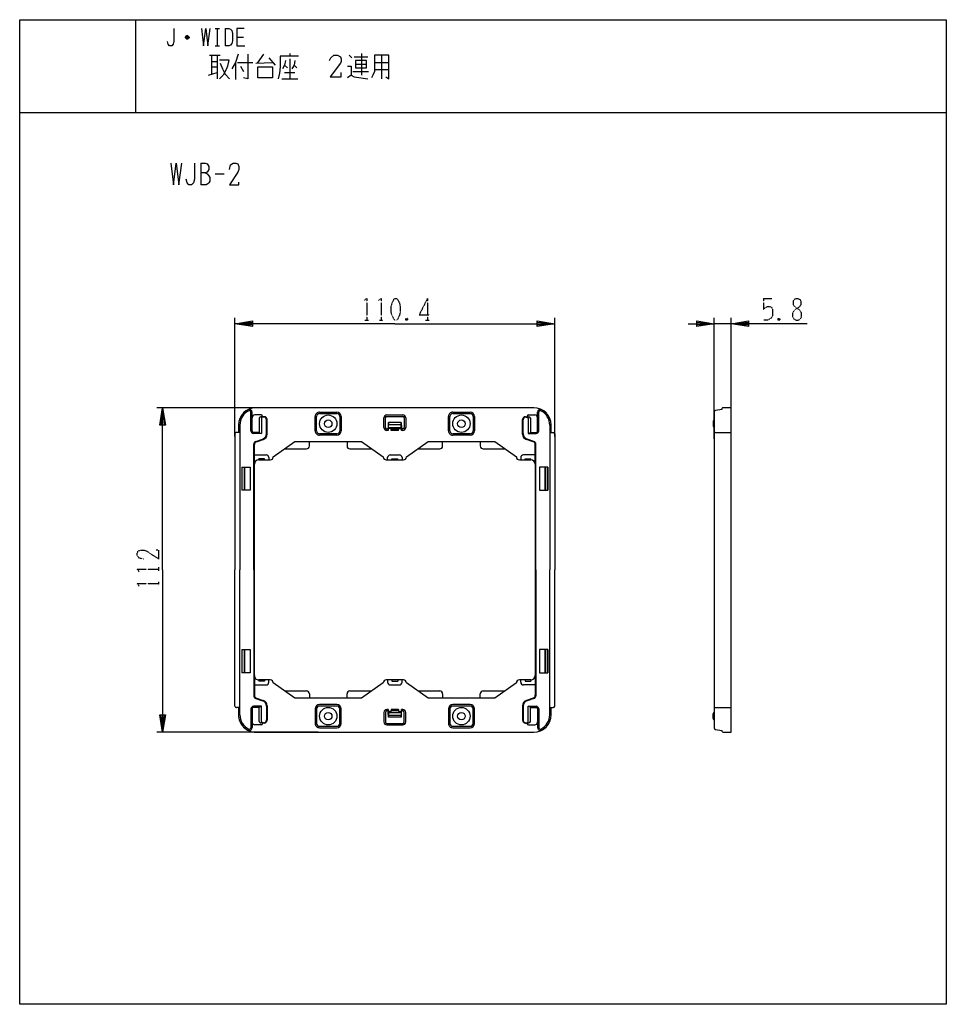
# Model space of a CAD drawing. Extents: x -40 to 280, y -340 to 0.
import ezdxf

# ---------------------------------------------------------------- set-up
doc = ezdxf.new("R2010")
doc.units = 0
doc.linetypes.add('DOT2', pattern=[0.125, 0, -0.125])
doc.layers.add('1', color=7, linetype='CONTINUOUS')

msp = doc.modelspace()

# ---------------------------------------------------------------- linework, layer by layer
at = {"layer": '1', "color": 5, "linetype": 'CONTINUOUS'}
for p, q in [((0, 0), (0, -32)), ((27.5, -3), (29, -3)), ((28.25, -3), (28.25, -9)), ((31, -3), (31, -9)), ((18.5, -6.25), (17.25, -6.25)), ((18.25, -5.75), (17.5, -5.75)), ((17.5, -6.5), (18.25, -6.5)), ((35, -6), (37.25, -6)), ((27.5, -9), (29, -9)), ((25.5, -12.25), (29.25, -12.25)), ((26.25, -12.25), (26.25, -18.8125)), ((28.25, -12.25), (28.25, -20.375)), ((44.25, -11.9375), (42, -15.0625)), ((46, -13.1875), (48.25, -15.6875)), ((53.25, -11.625), (53.25, -12.5625)), ((53.25, -13.5), (53.25, -20.375)), ((73.75, -12.25), (74.75, -13.1875)), ((75.5, -12.875), (80.25, -12.875)), ((78, -11.625), (78, -19.125)), ((85, -12.25), (85, -20.375)), ((26.25, -14.4375), (28.25, -14.4375)), ((26.25, -16.3125), (28.25, -16.3125)), ((34.5, -14.75), (34.5, -20.6875)), ((35.25, -14.75), (40.5, -14.75)), ((36.25, -16), (37.25, -17.875)), ((41.5, -15.0625), (47.25, -14.75)), ((51.5, -15.6875), (52.5, -16.625)), ((54.75, -15.6875), (55.75, -16.625)), ((76, -15.375), (79.75, -15.375)), ((82.5, -14.75), (87.5, -14.75)), ((25.25, -19.125), (28.25, -18.1875)), ((50.5, -20.375), (56, -20.375)), ((51.5, -18.1875), (55, -18.1875)), ((75, -17.875), (80.5, -17.875)), ((82.5, -17.25), (87.5, -17.25)), ((-40, -32), (280, -32)), ((-40, -32), (280, -32)), ((22.5, -49.5), (22.5, -57)), ((27.5, -53.25), (30.625, -53.25)), ((34.35, -143.907422), (34.35, -103)), ((144.75, -143.907422), (144.75, -103)), ((199.85, -144.696292), (199.85, -103)), ((205.65, -105), (199.85, -105)), ((205.65, -138.555916), (205.65, -103)), ((63.074429, -134), (7.35, -134)), ((39.849998, -142), (39.849998, -135.510012)), ((40.249998, -142), (40.249998, -135.560406)), ((137.55, -134), (41.55, -134)), ((63.55, -135.5), (63.55, -135.5)), ((63.55, -135.5), (69.55, -135.5)), ((63.55, -136), (69.55, -136)), ((109.55, -135.5), (109.55, -135.5)), ((109.55, -135.5), (115.55, -135.5)), ((109.55, -136), (115.55, -136)), ((138.850002, -142), (138.850002, -135.560406)), ((139.250002, -142), (139.250002, -135.510012)), ((199.85, -135.43097), (199.85, -244.56903)), ((40.249998, -137.5), (40.249998, -137.5)), ((43.35, -136.5), (41.249998, -136.5)), ((43.449999, -137.7), (43.449999, -142.9)), ((43.85, -137.1), (43.85, -137)), ((44.250004, -137.2), (43.949999, -137.2)), ((45.250004, -142.925572), (45.250004, -138.2)), ((45.450004, -143.068692), (45.450004, -138.1)), ((62.55, -142), (62.55, -137)), ((70.55, -137), (70.55, -142)), ((85.8, -140.8), (85.8, -137.499999)), ((86.3, -140.8), (86.3, -137.499999)), ((86.8, -136.999999), (92.3, -136.999999)), ((91.726923, -139.1), (87.373077, -139.1)), ((92.8, -137.499999), (92.8, -140.8)), ((108.55, -142), (108.55, -137)), ((116.55, -137), (116.55, -142)), ((133.649996, -143.068692), (133.649996, -138.1)), ((133.849996, -142.925572), (133.849996, -138.2)), ((134.849996, -137.2), (135.150001, -137.2)), ((135.25, -137.1), (135.25, -137)), ((135.650001, -137.7), (135.650001, -142.9)), ((135.75, -136.5), (137.850002, -136.5)), ((138.850002, -137.5), (138.850002, -137.5)), ((199.45, -138.7), (199.45, -140.3)), ((36.05, -142.5), (34.85, -142.5)), ((35.55, -140), (35.55, -142.5)), ((42.749999, -142.5), (40.75, -142.5)), ((87.3, -141.3), (86.8, -141.3)), ((87.3, -141.8), (86.8, -141.8)), ((87.4, -139.8), (91.7, -139.8)), ((87.4, -140.8), (91.7, -140.8)), ((90.8, -141.3), (88.3, -141.3)), ((90.8, -141.7), (88.3, -141.7)), ((90.8, -141.8), (88.3, -141.8)), ((92.3, -141.3), (91.8, -141.3)), ((92.3, -141.8), (91.8, -141.8)), ((136.350001, -142.5), (138.35, -142.5)), ((143.05, -142.5), (144.25, -142.5)), ((143.55, -142.5), (143.55, -140)), ((200.35, -142.5), (205.65, -142.5)), ((34.35, -143), (34.35, -190)), ((43.449999, -142.9), (40.749998, -142.9)), ((41.527326, -145.625873), (43.895351, -144.818592)), ((41.727326, -145.768993), (44.095351, -144.961713)), ((60.05, -147.2), (60.05, -145.7)), ((69.55, -143), (63.55, -143)), ((73.05, -145.7), (73.05, -147.2)), ((106.05, -147.2), (106.05, -145.7)), ((115.55, -143), (109.55, -143)), ((119.05, -145.7), (119.05, -147.2)), ((137.372674, -145.768993), (135.004649, -144.961713)), ((137.572674, -145.625873), (135.204649, -144.818592)), ((135.650001, -142.9), (138.350002, -142.9)), ((144.75, -143), (144.75, -190)), ((40.85, -190), (40.85, -146.572383)), ((41.05, -153.5), (41.05, -146.715504)), ((51.512264, -148.2), (59.05, -148.2)), ((74.05, -148.2), (81.587736, -148.2)), ((97.512264, -148.2), (105.05, -148.2)), ((120.05, -148.2), (127.587736, -148.2)), ((138.05, -153.5), (138.05, -146.715504)), ((138.25, -190), (138.25, -146.572383)), ((41.05, -150.3), (45.15, -150.3)), ((42.55, -152), (42.55, -151.6)), ((44.55, -151.6), (42.55, -151.6)), ((42.55, -152), (46.55, -152)), ((44.55, -152), (44.55, -151.6)), ((46.05, -151.2), (46.05, -152)), ((86.55, -152), (92.55, -152)), ((87.05, -152), (87.05, -151.2)), ((87.95, -150.3), (91.15, -150.3)), ((88.55, -152), (88.55, -151.6)), ((88.55, -151.6), (90.55, -151.6)), ((90.55, -152), (90.55, -151.6)), ((92.05, -151.2), (92.05, -152)), ((132.55, -152), (136.55, -152)), ((133.05, -151.2), (133.05, -152)), ((138.05, -150.3), (133.95, -150.3)), ((134.55, -152), (134.55, -151.6)), ((134.55, -151.6), (136.55, -151.6)), ((136.55, -152), (136.55, -151.6)), ((36.75, -154.5), (36.75, -162.5)), ((36.85, -162.5), (36.85, -154.5)), ((37.65, -154.5), (37.65, -162.5)), ((37.65, -162.5), (37.65, -154.5)), ((41.05, -190), (41.05, -153.5)), ((138.05, -153.5), (138.05, -190)), ((141.45, -162.5), (141.45, -154.5)), ((141.45, -154.5), (141.45, -162.5)), ((142.25, -162.5), (142.25, -154.5)), ((142.35, -154.5), (142.35, -162.5)), ((34.35, -237), (34.35, -190)), ((40.85, -190), (40.85, -233.427617)), ((41.05, -226.5), (41.05, -190)), ((138.05, -190), (138.05, -226.5)), ((138.25, -190), (138.25, -233.427617)), ((144.75, -237), (144.75, -190)), ((36.75, -217.5), (36.75, -225.5)), ((36.85, -225.5), (36.85, -217.5)), ((37.65, -225.5), (37.65, -217.5)), ((37.65, -217.5), (37.65, -225.5)), ((141.45, -217.5), (141.45, -225.5)), ((141.45, -225.5), (141.45, -217.5)), ((142.25, -225.5), (142.25, -217.5)), ((142.35, -217.5), (142.35, -225.5)), ((41.05, -226.5), (41.05, -233.284496)), ((138.05, -226.5), (138.05, -233.284496)), ((41.05, -229.7), (45.15, -229.7)), ((42.55, -228), (42.55, -228.4)), ((46.55, -228), (42.55, -228)), ((44.55, -228.4), (42.55, -228.4)), ((44.55, -228), (44.55, -228.4)), ((46.05, -228.8), (46.05, -228)), ((92.55, -228), (86.55, -228)), ((87.05, -228), (87.05, -228.8)), ((87.95, -229.7), (91.15, -229.7)), ((88.55, -228), (88.55, -228.4)), ((88.55, -228.4), (90.55, -228.4)), ((90.55, -228), (90.55, -228.4)), ((92.05, -228.8), (92.05, -228)), ((136.55, -228), (132.55, -228)), ((133.05, -228.8), (133.05, -228)), ((138.05, -229.7), (133.95, -229.7)), ((134.55, -228), (134.55, -228.4)), ((134.55, -228.4), (136.55, -228.4)), ((136.55, -228), (136.55, -228.4)), ((41.527326, -234.374127), (43.895351, -235.181408)), ((41.727326, -234.231007), (44.095351, -235.038287)), ((51.512264, -231.8), (59.05, -231.8)), ((60.05, -232.8), (60.05, -234.3)), ((73.05, -234.3), (73.05, -232.8)), ((74.05, -231.8), (81.587736, -231.8)), ((97.512264, -231.8), (105.05, -231.8)), ((106.05, -232.8), (106.05, -234.3)), ((119.05, -234.3), (119.05, -232.8)), ((120.05, -231.8), (127.587736, -231.8)), ((137.372674, -234.231007), (135.004649, -235.038287)), ((137.572674, -234.374127), (135.204649, -235.181408)), ((36.05, -237.5), (34.85, -237.5)), ((35.55, -237.5), (35.55, -240)), ((39.849998, -238), (39.849998, -244.489988)), ((40.249998, -238), (40.249998, -244.439594)), ((43.449999, -237.1), (40.749998, -237.1)), ((42.749999, -237.5), (40.75, -237.5)), ((43.449999, -242.3), (43.449999, -237.1)), ((45.250004, -237.074428), (45.250004, -241.8)), ((45.450004, -236.931308), (45.450004, -241.9)), ((62.55, -238), (62.55, -243)), ((69.55, -237), (63.55, -237)), ((70.55, -243), (70.55, -238)), ((108.55, -238), (108.55, -243)), ((115.55, -237), (109.55, -237)), ((116.55, -243), (116.55, -238)), ((133.649996, -236.931308), (133.649996, -241.9)), ((133.849996, -237.074428), (133.849996, -241.8)), ((135.650001, -242.3), (135.650001, -237.1)), ((135.650001, -237.1), (138.350002, -237.1)), ((136.350001, -237.5), (138.35, -237.5)), ((138.850002, -238), (138.850002, -244.439594)), ((139.250002, -238), (139.250002, -244.489988)), ((143.05, -237.5), (144.25, -237.5)), ((143.55, -240), (143.55, -237.5)), ((200.35, -237.5), (205.65, -237.5)), ((85.8, -239.2), (85.8, -242.500001)), ((86.3, -239.2), (86.3, -242.500001)), ((87.3, -238.2), (86.8, -238.2)), ((87.3, -238.7), (86.8, -238.7)), ((91.726923, -240.9), (87.373077, -240.9)), ((87.4, -239.2), (91.7, -239.2)), ((87.4, -240.2), (91.7, -240.2)), ((90.8, -238.2), (88.3, -238.2)), ((90.8, -238.3), (88.3, -238.3)), ((90.8, -238.7), (88.3, -238.7)), ((92.3, -238.2), (91.8, -238.2)), ((92.3, -238.7), (91.8, -238.7)), ((92.8, -242.500001), (92.8, -239.2)), ((199.45, -241.3), (199.45, -239.7)), ((40.249998, -242.5), (40.249998, -242.5)), ((43.35, -243.5), (41.249998, -243.5)), ((43.85, -242.9), (43.85, -243)), ((44.250004, -242.8), (43.949999, -242.8)), ((63.55, -244), (69.55, -244)), ((63.55, -244.5), (63.55, -244.5)), ((63.55, -244.5), (69.55, -244.5)), ((86.8, -243.000001), (92.3, -243.000001)), ((109.55, -244), (115.55, -244)), ((109.55, -244.5), (109.55, -244.5)), ((109.55, -244.5), (115.55, -244.5)), ((134.849996, -242.8), (135.150001, -242.8)), ((135.25, -242.9), (135.25, -243)), ((135.75, -243.5), (137.850002, -243.5)), ((138.850002, -242.5), (138.850002, -242.5)), ((63.074429, -246), (7.35, -246)), ((41.55, -246), (137.55, -246))]:
    msp.add_line(p, q, dxfattribs=at)
at = {"layer": '1', "color": 5, "linetype": 'DOT2'}
for p, q in [((100.8, -96.25), (100.8, -103.75)), ((216.9, -96.25), (219.7125, -96.25)), ((79.2375, -103.75), (80.4875, -103.75)), ((84.2375, -103.75), (85.4875, -103.75)), ((93.925, -103.125), (93.3, -103.75)), ((100.175, -103.75), (101.425, -103.75)), ((222.525, -103.125), (221.9, -103.75)), ((8.1, -190.3125), (8.1, -189.0625)), ((8.1, -195.3125), (8.1, -194.0625))]:
    msp.add_line(p, q, dxfattribs=at)
at = {"layer": '1', "color": 5, "linetype": 'CONTINUOUS'}
for points in [[(-40, -340), (-40, 0), (280, 0), (280, -340), (-40, -340)], [(42.25, -16.3125), (47.25, -16.3125), (47.25, -20.0625), (42.25, -20.0625), (42.25, -16.3125)], [(76, -14.125), (76, -16.625), (79.75, -16.625), (79.75, -14.125), (76, -14.125)], [(87.3, -141.8), (87.3, -141.117072), (87.4, -140.8), (87.4, -139.8), (87.373077, -139.1), (87.330769, -139.1), (87.330769, -139.8), (87.3, -140.2), (87.3, -141.8)], [(91.8, -141.8), (91.8, -141.117072), (91.7, -140.8), (91.7, -139.8), (91.726923, -139.1), (91.769231, -139.1), (91.769231, -139.8), (91.8, -140.2), (91.8, -141.8)], [(87.3, -238.2), (87.3, -238.882928), (87.4, -239.2), (87.4, -240.2), (87.373077, -240.9), (87.330769, -240.9), (87.330769, -240.2), (87.3, -239.8), (87.3, -238.2)], [(91.8, -238.2), (91.8, -238.882928), (91.7, -239.2), (91.7, -240.2), (91.726923, -240.9), (91.769231, -240.9), (91.769231, -240.2), (91.8, -239.8), (91.8, -238.2)]]:
    msp.add_lwpolyline(points, close=True, dxfattribs=at)
for points in [[(13.25, -3), (13.25, -7.5), (13, -8.5), (12.5, -9), (11.75, -9), (11.25, -8.5), (11, -7.5)], [(22.75, -3), (23.5, -9), (24.25, -3), (25, -9), (25.75, -3)], [(31, -3), (32.25, -3), (32.75, -3.25), (33.25, -3.75), (33.5, -4.75), (33.5, -7.25), (33.25, -8.25), (32.75, -8.75), (32.25, -9), (31, -9)], [(37.5, -3), (35, -3), (35, -9), (37.75, -9)], [(17.25, -6), (17.75, -5.5), (18, -5.5), (18.5, -6), (18.5, -6.25), (18, -6.75), (17.75, -6.75), (17.25, -6.25), (17.25, -6), (18.5, -6)], [(35.5, -11.9375), (34.5, -14.75), (33.25, -16.9375)], [(38.75, -11.9375), (38.75, -20.375), (37.25, -20.0625)], [(56.25, -12.5625), (50, -12.5625), (50, -16.3125), (49.75, -18.5), (49.25, -20.375)], [(67, -14.125), (67.5, -13.1875), (68.5, -12.25), (69.75, -12.25), (70.75, -12.875), (71, -13.5), (71, -14.4375), (70.75, -15.0625), (67.25, -19.75), (71, -19.75), (71, -18.1875)], [(82.5, -12.25), (82.5, -17.875), (82, -19.125), (81.5, -20.0625)], [(86.5, -19.75), (87.5, -20.375), (87.5, -12.25), (82.5, -12.25)], [(29, -13.8125), (32.25, -13.8125), (31.75, -16), (31.25, -17.25), (30.25, -19.125), (29, -20.375)], [(29.25, -15.0625), (30, -16.9375), (31, -18.8125), (32.5, -20.375)], [(51.75, -14.125), (51.5, -15.6875), (50.75, -16.9375)], [(55, -14.125), (54.75, -15.6875), (54, -16.9375)], [(73.25, -16), (74.5, -16), (74.5, -19.125), (73.25, -20.0625)], [(74.5, -19.125), (75.5, -19.75), (80.25, -20.375)], [(12.1875, -49.5), (13.125, -57), (14.0625, -49.5), (15, -57), (15.9375, -49.5)], [(20.3125, -49.5), (20.3125, -55.125), (20, -56.375), (19.375, -57), (18.4375, -57), (17.8125, -56.375), (17.5, -55.125)], [(22.5, -49.5), (24.0625, -49.5), (24.6875, -49.8125), (25, -50.125), (25.3125, -50.75), (25.3125, -51.6875), (25, -52.3125), (24.6875, -52.625), (24.0625, -52.9375), (22.5, -52.9375)], [(32.5, -51.6875), (32.8125, -50.125), (33.75, -49.5), (34.6875, -49.5), (35.3125, -49.8125), (35.625, -50.75), (35.625, -51.6875), (35.3125, -52.625), (32.5, -57), (35.625, -57), (35.625, -56.0625)], [(24.0625, -52.9375), (24.6875, -53.25), (25.3125, -53.875), (25.625, -54.5), (25.625, -55.75), (25.3125, -56.375), (25, -56.6875), (24.375, -57), (22.5, -57)], [(89.55, -105), (34.35, -105), (40.35, -104), (40.35, -106), (34.35, -105), (40.35, -104.5), (40.35, -105.5), (34.35, -105)], [(89.55, -105), (144.75, -105), (138.75, -106), (138.75, -104), (144.75, -105), (138.75, -105.5), (138.75, -104.5), (144.75, -105)], [(190.85, -105), (199.85, -105), (193.85, -106), (193.85, -104), (199.85, -105), (193.85, -105.5), (193.85, -104.5), (199.85, -105)], [(231.9, -105), (205.65, -105), (211.65, -104), (211.65, -106), (205.65, -105), (211.65, -104.5), (211.65, -105.5), (205.65, -105)], [(9.35, -190), (9.35, -134), (10.35, -140), (8.35, -140), (9.35, -134), (9.85, -140), (8.85, -140), (9.35, -134)], [(202.45, -134.5), (202.45, -134.560406), (200.264802, -134.938282)], [(202.95, -246), (205.65, -246), (205.65, -134), (202.95, -134)], [(42.749999, -137.642154), (42.749999, -142.645455), (43.449999, -142.9)], [(44.450004, -137.1), (43.85, -137.1), (43.85, -137.142154), (43.249999, -137.142154)], [(62.05, -142), (62.05, -142), (62.05, -137)], [(71.05, -137), (71.05, -137), (71.05, -142)], [(86.8, -136.499999), (86.8, -136.499999), (92.3, -136.499999)], [(93.3, -137.499999), (93.3, -137.499999), (93.3, -140.8)], [(108.05, -142), (108.05, -142), (108.05, -137)], [(117.05, -137), (117.05, -137), (117.05, -142)], [(134.649996, -137.1), (135.25, -137.1), (135.25, -137.142154), (135.850001, -137.142154)], [(136.350001, -137.642154), (136.350001, -142.645455), (135.650001, -142.9)], [(36.05, -140), (36.050784, -140.899023), (36.05, -140.901247), (36.05, -190)], [(88.3, -141.8), (88.3, -141.117072), (87.3, -141.117072)], [(90.8, -141.8), (90.8, -141.117072), (91.8, -141.117072)], [(143.05, -140), (143.049216, -140.399023), (143.05, -140.401247), (143.05, -190)], [(47.55, -151), (55.05, -145.7), (78.05, -145.7), (85.55, -151)], [(69.55, -143.5), (69.55, -143.5), (63.55, -143.5)], [(93.55, -151), (101.05, -145.7), (124.05, -145.7), (131.55, -151)], [(115.55, -143.5), (115.55, -143.5), (109.55, -143.5)], [(138.05, -146.354722), (138.05, -145.9999), (137.782332, -145.90865)], [(138.05, -146.354722), (138.05, -145.9999), (137.782332, -145.90865)], [(36.75, -154.5), (39.55, -154.5), (39.55, -162.5), (36.75, -162.5)], [(142.35, -154.5), (139.55, -154.5), (139.55, -162.5), (142.35, -162.5)], [(9.35, -190), (9.35, -246), (8.35, -240), (10.35, -240), (9.35, -246), (8.85, -240), (9.85, -240), (9.35, -246)], [(36.05, -240), (36.050784, -239.600977), (36.05, -239.598753), (36.05, -190)], [(143.05, -240), (143.049216, -239.100977), (143.05, -239.098753), (143.05, -190)], [(36.75, -217.5), (39.55, -217.5), (39.55, -225.5), (36.75, -225.5)], [(142.35, -217.5), (139.55, -217.5), (139.55, -225.5), (142.35, -225.5)], [(85.55, -229), (78.05, -234.3), (55.05, -234.3), (47.55, -229)], [(131.55, -229), (124.05, -234.3), (101.05, -234.3), (93.55, -229)], [(138.05, -233.645278), (138.05, -234.0001), (137.782332, -234.09135)], [(42.749999, -242.357846), (42.749999, -237.354545), (43.449999, -237.1)], [(62.05, -238), (62.05, -238), (62.05, -243)], [(69.55, -236.5), (69.55, -236.5), (63.55, -236.5)], [(71.05, -243), (71.05, -243), (71.05, -238)], [(108.05, -238), (108.05, -238), (108.05, -243)], [(115.55, -236.5), (115.55, -236.5), (109.55, -236.5)], [(117.05, -243), (117.05, -243), (117.05, -238)], [(136.350001, -242.357846), (136.350001, -237.354545), (135.650001, -237.1)], [(88.3, -238.2), (88.3, -238.882928), (87.3, -238.882928)], [(90.8, -238.2), (90.8, -238.882928), (91.8, -238.882928)], [(93.3, -242.500001), (93.3, -242.500001), (93.3, -239.2)], [(44.450004, -242.9), (43.85, -242.9), (43.85, -242.857846), (43.249999, -242.857846)], [(86.8, -243.500001), (86.8, -243.500001), (92.3, -243.500001)], [(134.649996, -242.9), (135.25, -242.9), (135.25, -242.857846), (135.850001, -242.857846)], [(200.264802, -245.061718), (202.45, -245.439594), (202.45, -245.5)]]:
    msp.add_lwpolyline(points, dxfattribs=at)
at = {"layer": '1', "color": 5, "linetype": 'DOT2'}
for points in [[(78.925, -96.875), (79.8625, -96.25), (79.8625, -103.75)], [(83.925, -96.875), (84.8625, -96.25), (84.8625, -103.75)], [(100.8, -96.25), (97.9875, -101.875), (101.7375, -101.875)], [(216.9, -96.25), (216.9, -100), (217.525, -99.375), (218.15, -99.0625), (219.0875, -99.0625), (219.7125, -99.375), (220.025, -100.3125), (220.025, -102.1875), (219.4, -103.125), (218.4625, -103.75), (216.9, -103.75)], [(93.3, -103.125), (93.925, -103.75), (93.3, -103.75), (93.3, -103.125), (93.925, -103.125), (93.925, -103.75)], [(221.9, -103.125), (222.525, -103.75), (221.9, -103.75), (221.9, -103.125), (222.525, -103.125), (222.525, -103.75)], [(2.7875, -186.25), (1.225, -185.9375), (0.6, -185), (0.6, -184.0625), (0.9125, -183.4375), (1.85, -183.125), (2.7875, -183.125), (3.725, -183.4375), (8.1, -186.25), (8.1, -183.125), (7.1625, -183.125)], [(1.225, -190.625), (0.6, -189.6875), (8.1, -189.6875)], [(1.225, -195.625), (0.6, -194.6875), (8.1, -194.6875)]]:
    msp.add_lwpolyline(points, dxfattribs=at)
for points in [[(89.55, -96.25), (90.175, -96.25), (90.4875, -96.5625), (91.1125, -97.8125), (91.425, -99.0625), (91.425, -100.9375), (91.1125, -102.1875), (90.4875, -103.4375), (90.175, -103.75), (89.55, -103.75), (89.2375, -103.4375), (88.6125, -102.1875), (88.3, -100.9375), (88.3, -99.0625), (88.6125, -97.8125), (89.2375, -96.5625), (89.55, -96.25)], [(228.15, -96.25), (228.775, -96.25), (229.4, -96.5625), (229.7125, -97.1875), (229.7125, -98.4375), (229.4, -99.0625), (227.525, -100.3125), (226.9, -101.25), (226.9, -102.5), (227.2125, -103.125), (227.525, -103.4375), (228.15, -103.75), (228.775, -103.75), (229.4, -103.4375), (229.7125, -103.125), (230.025, -102.5), (230.025, -101.25), (229.4, -100.3125), (227.525, -99.0625), (227.2125, -98.4375), (227.2125, -97.1875), (227.525, -96.5625), (228.15, -96.25)]]:
    msp.add_lwpolyline(points, close=True, dxfattribs=at)
at = {"layer": '1', "color": 5, "linetype": 'CONTINUOUS'}
for centre, radius in [((66.55, -139.5), 3), ((66.55, -139.5), 1.3), ((112.55, -139.5), 3), ((112.55, -139.5), 1.3), ((66.55, -240.5), 3), ((112.55, -240.5), 3), ((66.55, -240.5), 1.3), ((112.55, -240.5), 1.3)]:
    msp.add_circle(centre, radius, dxfattribs=at)
for centre, radius, start, end in [((41.55, -140), 6, 89.999999, 179.999998), ((41.55, -140), 5.5, 116.103904, 179.999998), ((41.55, -140), 6, 117.387131, 149.999999), ((39.249998, -135.560406), 1, 0, 117.387131), ((39.349998, -135.510012), 0.5, 0, 116.103904), ((63.55, -137), 1.5, 89.999999, -179.999998), ((63.55, -137), 1, 89.999999, 179.999998), ((69.55, -137), 1.5, 0, 89.999999), ((69.55, -137), 1, 0, 89.999999), ((109.55, -137), 1.5, 89.999999, -179.999998), ((109.55, -137), 1, 89.999999, 179.999998), ((115.55, -137), 1.5, 0, 89.999999), ((115.55, -137), 1, 0, 89.999999), ((137.55, -140), 6, 0, 89.999999), ((139.850002, -135.560406), 1, 62.612868, 179.999998), ((139.750002, -135.510012), 0.5, 63.896094, 179.999998), ((137.55, -140), 5.5, 0, 63.896094), ((137.55, -140), 6, 30, 62.612868), ((200.35, -135.43097), 0.5, 99.810862, 179.999998), ((202.95, -134.5), 0.5, 89.999999, -179.999998), ((41.249998, -137.5), 1, 89.999999, 179.999998), ((43.249999, -137.642154), 0.5, 89.999999, 179.999998), ((43.35, -137), 0.5, 0, 89.999999), ((43.949999, -137.7), 0.5, 89.999999, -179.999998), ((44.250004, -138.2), 1, 0, 89.999999), ((44.450004, -138.1), 1, 0, 89.999999), ((86.8, -137.499999), 1, 89.999999, 179.999998), ((86.8, -137.499999), 0.5, 89.999999, 179.999998), ((92.3, -137.499999), 1, 0, 89.999999), ((92.3, -137.499999), 0.5, 0, 89.999999), ((134.649996, -138.1), 1, 89.999999, 179.999998), ((134.849996, -138.2), 1, 89.999999, 179.999998), ((135.150001, -137.7), 0.5, 0, 89.999999), ((135.75, -137), 0.5, 89.999999, 179.999998), ((135.850001, -137.642154), 0.5, 0, 89.999999), ((137.850002, -137.5), 1, 0, 89.999999), ((199.95, -138.7), 0.5, 101.536957, -179.999998), ((34.85, -143), 0.5, 89.999999, -179.999998), ((40.749998, -142), 0.9, -179.999998, -89.999999), ((40.749998, -142), 0.5, -179.999998, -89.999786), ((63.55, -142), 1.5, 179.999998, -89.999999), ((63.55, -142), 1, 179.999998, -89.999999), ((69.55, -142), 1, -89.999999, 0), ((69.55, -142), 1.5, -89.999999, 0), ((86.8, -140.8), 1, 179.999998, -89.999999), ((86.8, -140.8), 0.5, 179.999998, -89.999999), ((92.3, -140.8), 1, -89.999999, 0), ((92.3, -140.8), 0.5, -89.999999, 0), ((109.55, -142), 1.5, 179.999998, -89.999999), ((109.55, -142), 1, 179.999998, -89.999999), ((115.55, -142), 1, -89.999999, 0), ((115.55, -142), 1.5, -89.999999, 0), ((138.350002, -142), 0.5, -90.000212, 0), ((138.350002, -142), 0.9, -89.999999, 0), ((144.25, -143), 0.5, 0, 89.999999), ((199.95, -140.3), 0.5, 179.999998, -101.536957), ((200.35, -143), 0.5, 89.999999, 179.999998), ((41.85, -146.572383), 1, 108.824694, 179.999998), ((42.05, -146.715504), 1, 108.824694, 179.999998), ((43.250004, -142.925572), 2, -71.175304, 0), ((43.450004, -143.068692), 2, -71.175304, 0), ((135.649996, -143.068692), 2, 179.999998, -108.824694), ((135.849996, -142.925572), 2, -179.999998, -108.824694), ((137.05, -146.715504), 1, 0, 71.175304), ((137.25, -146.572383), 1, 0, 71.175304), ((59.05, -147.2), 1, -89.999999, 0), ((74.05, -147.2), 1, -179.999998, -89.999999), ((105.05, -147.2), 1, -89.999999, 0), ((120.05, -147.2), 1, -179.999998, -89.999999), ((42.55, -153.5), 1.5, 89.999999, 179.999998), ((45.15, -151.2), 0.9, 0, 89.999999), ((46.55, -151), 1, -89.999999, 0), ((86.55, -151), 1, 179.999998, -89.999999), ((87.95, -151.2), 0.9, 89.999999, 179.999998), ((91.15, -151.2), 0.9, 0, 89.999999), ((92.55, -151), 1, -89.999999, 0), ((132.55, -151), 1, 179.999998, -89.999999), ((133.95, -151.2), 0.9, 89.999999, 179.999998), ((136.55, -153.5), 1.5, 0, 89.999999), ((42.55, -226.5), 1.5, 179.999998, -89.999999), ((136.55, -226.5), 1.5, -89.999999, 0), ((45.15, -228.8), 0.9, -89.999999, 0), ((46.55, -229), 1, 0, 89.999999), ((86.55, -229), 1, 89.999999, -179.999998), ((87.95, -228.8), 0.9, 179.999998, -89.999999), ((91.15, -228.8), 0.9, -89.999999, 0), ((92.55, -229), 1, 0, 89.999999), ((132.55, -229), 1, 89.999999, -179.999998), ((133.95, -228.8), 0.9, -179.999998, -89.999999), ((41.85, -233.427617), 1, -179.999998, -108.824694), ((42.05, -233.284496), 1, 179.999998, -108.824694), ((59.05, -232.8), 1, 0, 89.999999), ((74.05, -232.8), 1, 89.999999, 179.999998), ((105.05, -232.8), 1, 0, 89.999999), ((120.05, -232.8), 1, 89.999999, 179.999998), ((137.05, -233.284496), 1, -71.175304, 0), ((137.25, -233.427617), 1, -71.175304, 0), ((34.85, -237), 0.5, 179.999998, -89.999999), ((40.749998, -238), 0.9, 89.999999, 179.999998), ((40.749998, -238), 0.5, 89.999786, 179.999998), ((43.250004, -237.074428), 2, 0, 71.175304), ((43.450004, -236.931308), 2, 0, 71.175304), ((63.55, -238), 1.5, 89.999999, 179.999998), ((63.55, -238), 1, 89.999999, 179.999998), ((69.55, -238), 1.5, 0, 89.999999), ((69.55, -238), 1, 0, 89.999999), ((109.55, -238), 1.5, 89.999999, 179.999998), ((109.55, -238), 1, 89.999999, 179.999998), ((115.55, -238), 1.5, 0, 89.999999), ((115.55, -238), 1, 0, 89.999999), ((135.649996, -236.931308), 2, 108.824694, -179.999998), ((135.849996, -237.074428), 2, 108.824694, 179.999998), ((138.350002, -238), 0.5, 0, 90.000212), ((138.350002, -238), 0.9, 0, 89.999999), ((144.25, -237), 0.5, -89.999999, 0), ((200.35, -237), 0.5, 179.999998, -89.999999), ((41.55, -240), 6, 179.999998, -89.999999), ((41.55, -240), 5.5, -179.999998, -116.103904), ((86.8, -239.2), 1, 89.999999, 179.999998), ((86.8, -239.2), 0.5, 89.999999, 179.999998), ((92.3, -239.2), 1, 0, 89.999999), ((92.3, -239.2), 0.5, 0, 89.999999), ((137.55, -240), 6, -89.999999, 0), ((137.55, -240), 5.5, -63.896094, 0), ((199.95, -239.7), 0.5, 101.536957, -179.999998), ((199.95, -241.3), 0.5, 179.999998, -101.536957), ((41.55, -240), 6, -149.999999, -117.387131), ((39.249998, -244.439594), 1, -117.387131, 0), ((39.349998, -244.489988), 0.5, -116.103904, 0), ((41.249998, -242.5), 1, 179.999998, -89.999999), ((43.249999, -242.357846), 0.5, 179.999998, -89.999999), ((43.35, -243), 0.5, -89.999999, 0), ((43.949999, -242.3), 0.5, 179.999998, -89.999999), ((44.250004, -241.8), 1, -89.999999, 0), ((44.450004, -241.9), 1, -89.999999, 0), ((63.55, -243), 1.5, 179.999998, -89.999999), ((63.55, -243), 1, 179.999998, -89.999999), ((69.55, -243), 1, -89.999999, 0), ((69.55, -243), 1.5, -89.999999, 0), ((86.8, -242.500001), 1, 179.999998, -89.999999), ((86.8, -242.500001), 0.5, 179.999998, -89.999999), ((92.3, -242.500001), 1, -89.999999, 0), ((92.3, -242.500001), 0.5, -89.999999, 0), ((109.55, -243), 1.5, 179.999998, -89.999999), ((109.55, -243), 1, 179.999998, -89.999999), ((115.55, -243), 1.5, -89.999999, 0), ((115.55, -243), 1, -89.999999, 0), ((134.649996, -241.9), 1, -179.999998, -89.999999), ((134.849996, -241.8), 1, -179.999998, -89.999999), ((135.150001, -242.3), 0.5, -89.999999, 0), ((135.75, -243), 0.5, -179.999998, -89.999999), ((135.850001, -242.357846), 0.5, -89.999999, 0), ((137.850002, -242.5), 1, -89.999999, 0), ((139.850002, -244.439594), 1, -179.999998, -62.612868), ((139.750002, -244.489988), 0.5, -179.999998, -63.896094), ((137.55, -240), 6, -62.612868, -30), ((200.35, -244.56903), 0.5, -179.999998, -99.810862), ((202.95, -245.5), 0.5, 179.999998, -89.999999)]:
    msp.add_arc(centre, radius, start, end, dxfattribs=at)

doc.saveas('drawing.dxf')
